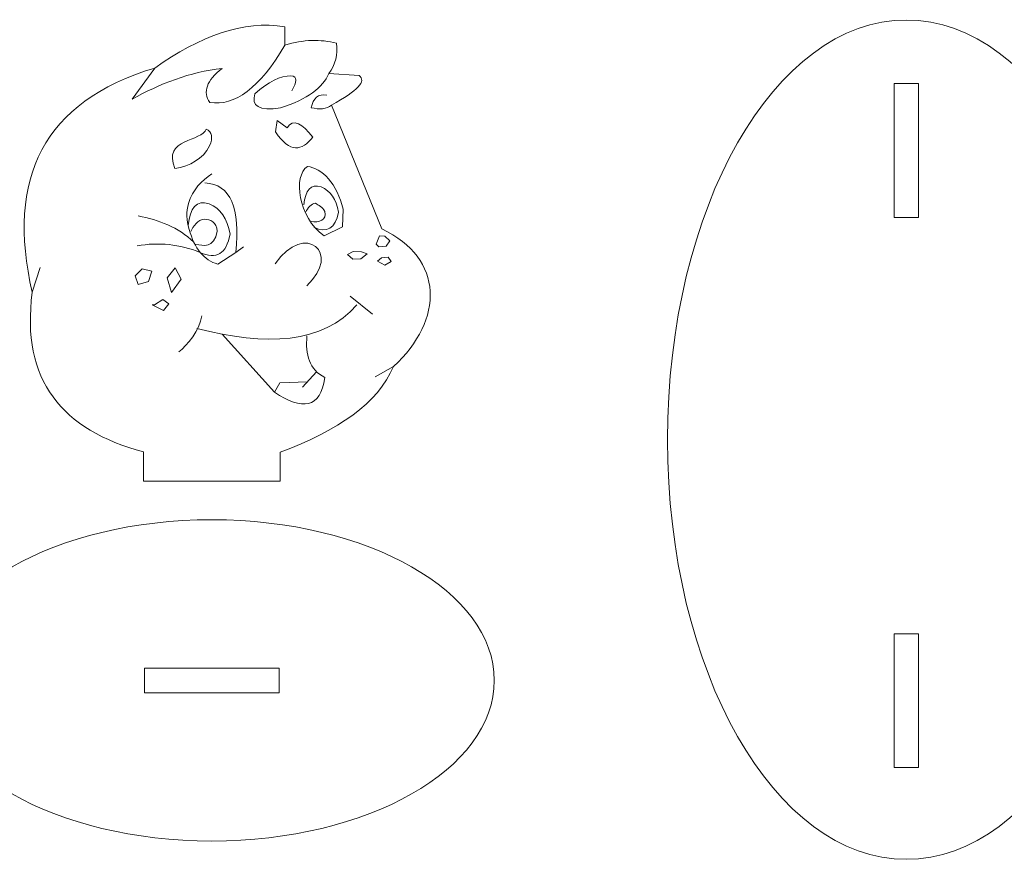
# Model space of a CAD drawing. Units: centimetres. Extents: x -21.5 to 21.4, y -15.7 to 16.
# Drawn here: x -0.2 to 10.6, y -15.7 to -6.4 of the extents above; entities that cross this region are included whole.
import ezdxf

# ---------------------------------------------------------------- set-up
doc = ezdxf.new("R2010")
doc.units = ezdxf.units.CM
doc.header["$MEASUREMENT"] = 0
doc.layers.add('layer 1', color=7, linetype='Continuous')

msp = doc.modelspace()

# ---------------------------------------------------------------- linework, layer by layer
at = {"layer": 'layer 1', "color": 114, "lineweight": 20}
msp.add_ellipse((1.89584, -13.70075), major_axis=(3.10183, 0), ratio=0.56887708, dxfattribs=at)
for points, knots in [([(1.14604, -11.19124), (0.25318, -10.95348), (-0.20377, -10.40436), (-0.07617, -9.43771), (-0.07617, -9.43771), (-0.36691, -8.18297), (0.04831, -7.34238), (1.26891, -6.97425), (1.26891, -6.97425), (1.76353, -6.62841), (2.24279, -6.44353), (2.69711, -6.52084), (2.69711, -6.52084), (2.69711, -6.52084), (2.69711, -6.72488), (2.69711, -6.72488), (2.69711, -6.72488), (2.90155, -6.65874), (3.08965, -6.65754), (3.26385, -6.7022), (3.26385, -6.7022), (3.27733, -6.82494), (3.25795, -6.93716), (3.18074, -7.0347), (3.18074, -7.0347), (3.18074, -7.0347), (3.51322, -7.05736), (3.51322, -7.05736), (3.51322, -7.05736), (3.59671, -7.1159), (3.50022, -7.22307), (3.21096, -7.38231), (3.21096, -7.38231), (3.21096, -7.38231), (3.7626, -8.74249), (3.7626, -8.74249), (3.7626, -8.74249), (4.45039, -9.06584), (4.44886, -9.73905), (3.89105, -10.25381), (3.89105, -10.25381), (3.72165, -10.65462), (3.28257, -10.95912), (2.64584, -11.19301), (2.64584, -11.19301), (2.64584, -11.19301), (2.64584, -11.51124), (2.64584, -11.51124), (2.64584, -11.51124), (2.64584, -11.51124), (1.14584, -11.51124), (1.14584, -11.51124), (1.14584, -11.51124), (1.14584, -11.51124), (1.14584, -11.19124), (1.14584, -11.19124), (1.14584, -11.19124), (1.14584, -11.19124), (1.14604, -11.19124), (1.14604, -11.19124)], [0, 0, 0, 0, 0.0625, 0.0625, 0.0625, 0.0625, 0.125, 0.125, 0.125, 0.125, 0.1875, 0.1875, 0.1875, 0.1875, 0.25, 0.25, 0.25, 0.25, 0.3125, 0.3125, 0.3125, 0.3125, 0.375, 0.375, 0.375, 0.375, 0.4375, 0.4375, 0.4375, 0.4375, 0.5, 0.5, 0.5, 0.5, 0.5625, 0.5625, 0.5625, 0.5625, 0.625, 0.625, 0.625, 0.625, 0.6875, 0.6875, 0.6875, 0.6875, 0.75, 0.75, 0.75, 0.75, 0.8125, 0.8125, 0.8125, 0.8125, 0.875, 0.875, 0.875, 0.875, 1, 1, 1, 1]), ([(12.14478, -11.05706), (12.14478, -8.51155), (10.97088, -6.44802), (9.5228, -6.44802), (9.5228, -6.44802), (8.07472, -6.44802), (6.90082, -8.51155), (6.90082, -11.05706), (6.90082, -11.05706), (6.90082, -13.60257), (8.07472, -15.66611), (9.5228, -15.66611), (9.5228, -15.66611), (10.97088, -15.66611), (12.14478, -13.60257), (12.14478, -11.05706)], [0, 0, 0, 0, 0.2, 0.2, 0.2, 0.2, 0.4, 0.4, 0.4, 0.4, 0.6, 0.6, 0.6, 0.6, 1, 1, 1, 1]), ([(9.3878, -8.61557), (9.3878, -8.61557), (9.3878, -7.14557), (9.3878, -7.14557), (9.3878, -7.14557), (9.3878, -7.14557), (9.6578, -7.14557), (9.6578, -7.14557), (9.6578, -7.14557), (9.6578, -7.14557), (9.6578, -8.61557), (9.6578, -8.61557), (9.6578, -8.61557), (9.6578, -8.61557), (9.3878, -8.61557), (9.3878, -8.61557)], [0, 0, 0, 0, 0.2, 0.2, 0.2, 0.2, 0.4, 0.4, 0.4, 0.4, 0.6, 0.6, 0.6, 0.6, 1, 1, 1, 1]), ([(9.3878, -14.65865), (9.3878, -14.65865), (9.3878, -13.18865), (9.3878, -13.18865), (9.3878, -13.18865), (9.3878, -13.18865), (9.6578, -13.18865), (9.6578, -13.18865), (9.6578, -13.18865), (9.6578, -13.18865), (9.6578, -14.65865), (9.6578, -14.65865), (9.6578, -14.65865), (9.6578, -14.65865), (9.3878, -14.65865), (9.3878, -14.65865)], [0, 0, 0, 0, 0.2, 0.2, 0.2, 0.2, 0.4, 0.4, 0.4, 0.4, 0.6, 0.6, 0.6, 0.6, 1, 1, 1, 1]), ([(1.15584, -13.56575), (1.15584, -13.56575), (2.63584, -13.56575), (2.63584, -13.56575), (2.63584, -13.56575), (2.63584, -13.56575), (2.63584, -13.83575), (2.63584, -13.83575), (2.63584, -13.83575), (2.63584, -13.83575), (1.15584, -13.83575), (1.15584, -13.83575), (1.15584, -13.83575), (1.15584, -13.83575), (1.15584, -13.56575), (1.15584, -13.56575)], [0, 0, 0, 0, 0.2, 0.2, 0.2, 0.2, 0.4, 0.4, 0.4, 0.4, 0.6, 0.6, 0.6, 0.6, 1, 1, 1, 1])]:
    msp.add_open_spline(points, degree=3, knots=knots, dxfattribs=at)
at = {"layer": 'layer 1', "color": 250, "lineweight": 20}
for points, knots in [([(1.26891, -6.97425), (1.26891, -6.97425), (1.01951, -7.3181), (1.01951, -7.3181), (1.01951, -7.3181), (1.3268, -7.14583), (1.65172, -7.01932), (2.00942, -6.97805), (2.00942, -6.97805), (1.83929, -7.11271), (1.79168, -7.23761), (1.8734, -7.3521), (1.8734, -7.3521), (2.14798, -7.39961), (2.42255, -7.19122), (2.69711, -6.72488)], [0, 0, 0, 0, 0.2, 0.2, 0.2, 0.2, 0.4, 0.4, 0.4, 0.4, 0.6, 0.6, 0.6, 0.6, 1, 1, 1, 1]), ([(3.18074, -7.0347), (3.11434, -7.18934), (2.9499, -7.3184), (2.65173, -7.41255), (2.65173, -7.41255), (2.40964, -7.44792), (2.32834, -7.38853), (2.36835, -7.25764), (2.36835, -7.25764), (2.51683, -7.12956), (2.65187, -7.05322), (2.76507, -7.06117), (2.76507, -7.06117), (2.84114, -7.06486), (2.82945, -7.12928), (2.77454, -7.22363)], [0, 0, 0, 0, 0.2, 0.2, 0.2, 0.2, 0.4, 0.4, 0.4, 0.4, 0.6, 0.6, 0.6, 0.6, 1, 1, 1, 1]), ([(3.21096, -7.38231), (3.15575, -7.42727), (3.07845, -7.43122), (2.98797, -7.4107), (2.98797, -7.4107), (3.00808, -7.30455), (3.06423, -7.25617), (3.15988, -7.27091)], [0, 0, 0, 0, 0.33333333, 0.33333333, 0.33333333, 0.33333333, 1, 1, 1, 1]), ([(2.59685, -7.67711), (2.59685, -7.67711), (2.61384, -7.55243), (2.61384, -7.55243), (2.61384, -7.55243), (2.61384, -7.55243), (2.72153, -7.63177), (2.72153, -7.63177), (2.72153, -7.63177), (2.79079, -7.52298), (2.89028, -7.58561), (3.00491, -7.73378), (3.00491, -7.73378), (2.88455, -7.88722), (2.75246, -7.91162), (2.59685, -7.67711)], [0, 0, 0, 0, 0.2, 0.2, 0.2, 0.2, 0.4, 0.4, 0.4, 0.4, 0.6, 0.6, 0.6, 0.6, 1, 1, 1, 1]), ([(1.87145, -7.83012), (1.90948, -7.73948), (1.90145, -7.67519), (1.83368, -7.64498), (1.83368, -7.64498), (1.79439, -7.78369), (1.34775, -7.74304), (1.48984, -8.07949), (1.48984, -8.07949), (1.65709, -8.04752), (1.79489, -7.97798), (1.87145, -7.83012)], [0, 0, 0, 0, 0.25, 0.25, 0.25, 0.25, 0.5, 0.5, 0.5, 0.5, 1, 1, 1, 1]), ([(3.33816, -8.52639), (3.27462, -8.24773), (3.1033, -8.07198), (2.94523, -8.056), (2.94523, -8.056), (2.78899, -8.15725), (2.83947, -8.61531), (3.12847, -8.81732), (3.12847, -8.81732), (3.12847, -8.81732), (3.33249, -8.7172), (3.33249, -8.7172), (3.33249, -8.7172), (3.33249, -8.7172), (3.33816, -8.52639), (3.33816, -8.52639)], [0, 0, 0, 0, 0.2, 0.2, 0.2, 0.2, 0.4, 0.4, 0.4, 0.4, 0.6, 0.6, 0.6, 0.6, 1, 1, 1, 1]), ([(1.82032, -8.23636), (2.10341, -8.24898), (2.20976, -8.5134), (2.16036, -8.99958), (2.16036, -8.99958), (2.16036, -8.99958), (1.96011, -9.12804), (1.96011, -9.12804), (1.96011, -9.12804), (1.80941, -9.08804), (1.70655, -8.9577), (1.64652, -8.74642), (1.64652, -8.74642), (1.61557, -8.64679), (1.61452, -8.55261), (1.63897, -8.46306), (1.63897, -8.46306), (1.68583, -8.30703), (1.78342, -8.21344), (1.89588, -8.13811)], [0, 0, 0, 0, 0.16666667, 0.16666667, 0.16666667, 0.16666667, 0.33333333, 0.33333333, 0.33333333, 0.33333333, 0.5, 0.5, 0.5, 0.5, 0.66666667, 0.66666667, 0.66666667, 0.66666667, 1, 1, 1, 1]), ([(2.90557, -8.47882), (2.92331, -8.31698), (2.98266, -8.24196), (3.09633, -8.28032), (3.09633, -8.28032), (3.19848, -8.32392), (3.26424, -8.41347), (3.28716, -8.55715), (3.28716, -8.55715), (3.253, -8.73786), (3.16213, -8.79255), (3.01537, -8.723)], [0, 0, 0, 0, 0.25, 0.25, 0.25, 0.25, 0.5, 0.5, 0.5, 0.5, 1, 1, 1, 1]), ([(1.63524, -8.70474), (1.65666, -8.50925), (1.72835, -8.41865), (1.86565, -8.46497), (1.86565, -8.46497), (1.98903, -8.51764), (2.06846, -8.6258), (2.09613, -8.79934), (2.09613, -8.79934), (2.05488, -9.01761), (1.94512, -9.08368), (1.76786, -8.99966)], [0, 0, 0, 0, 0.25, 0.25, 0.25, 0.25, 0.5, 0.5, 0.5, 0.5, 1, 1, 1, 1]), ([(2.92875, -8.55432), (2.94365, -8.51839), (2.98998, -8.4571), (3.03469, -8.46016), (3.03469, -8.46016), (3.06627, -8.48234), (3.11486, -8.50249), (3.13527, -8.55022), (3.13527, -8.55022), (3.16347, -8.64571), (3.07078, -8.67563), (2.98584, -8.65867)], [0, 0, 0, 0, 0.25, 0.25, 0.25, 0.25, 0.5, 0.5, 0.5, 0.5, 1, 1, 1, 1]), ([(1.66634, -8.76895), (1.68776, -8.71732), (1.74754, -8.63154), (1.8118, -8.63593), (1.8118, -8.63593), (1.8825, -8.63406), (1.94732, -8.66965), (1.95633, -8.76534), (1.95633, -8.76534), (1.91642, -8.95905), (1.80342, -8.92481), (1.71996, -8.91148)], [0, 0, 0, 0, 0.25, 0.25, 0.25, 0.25, 0.5, 0.5, 0.5, 0.5, 1, 1, 1, 1]), ([(3.7292, -8.93825), (3.7292, -8.93825), (3.70085, -8.90803), (3.70085, -8.90803), (3.70085, -8.90803), (3.70085, -8.90803), (3.73675, -8.81923), (3.73675, -8.81923), (3.73675, -8.81923), (3.73675, -8.81923), (3.79532, -8.82302), (3.79532, -8.82302), (3.79532, -8.82302), (3.79532, -8.82302), (3.85199, -8.87403), (3.85199, -8.87403), (3.85199, -8.87403), (3.85199, -8.87403), (3.81042, -8.93259), (3.81042, -8.93259), (3.81042, -8.93259), (3.81042, -8.93259), (3.7292, -8.93825), (3.7292, -8.93825)], [0, 0, 0, 0, 0.14285714, 0.14285714, 0.14285714, 0.14285714, 0.28571429, 0.28571429, 0.28571429, 0.28571429, 0.42857143, 0.42857143, 0.42857143, 0.42857143, 0.57142857, 0.57142857, 0.57142857, 0.57142857, 0.71428571, 0.71428571, 0.71428571, 0.71428571, 1, 1, 1, 1]), ([(3.54027, -8.99304), (3.54027, -8.99304), (3.60073, -9.01382), (3.60073, -9.01382), (3.60073, -9.01382), (3.60073, -9.01382), (3.53272, -9.06861), (3.53272, -9.06861), (3.53272, -9.06861), (3.53272, -9.06861), (3.44582, -9.07238), (3.44582, -9.07238), (3.44582, -9.07238), (3.44582, -9.07238), (3.38536, -9.02137), (3.38536, -9.02137), (3.38536, -9.02137), (3.38536, -9.02137), (3.44959, -8.98925), (3.44959, -8.98925), (3.44959, -8.98925), (3.44959, -8.98925), (3.54027, -8.99304), (3.54027, -8.99304)], [0, 0, 0, 0, 0.14285714, 0.14285714, 0.14285714, 0.14285714, 0.28571429, 0.28571429, 0.28571429, 0.28571429, 0.42857143, 0.42857143, 0.42857143, 0.42857143, 0.57142857, 0.57142857, 0.57142857, 0.57142857, 0.71428571, 0.71428571, 0.71428571, 0.71428571, 1, 1, 1, 1]), ([(3.71597, -9.09694), (3.71597, -9.09694), (3.75753, -9.06104), (3.75753, -9.06104), (3.75753, -9.06104), (3.75753, -9.06104), (3.8331, -9.0516), (3.8331, -9.0516), (3.8331, -9.0516), (3.8331, -9.0516), (3.86522, -9.09883), (3.86522, -9.09883), (3.86522, -9.09883), (3.86522, -9.09883), (3.79532, -9.1385), (3.79532, -9.1385), (3.79532, -9.1385), (3.79532, -9.1385), (3.71597, -9.09694), (3.71597, -9.09694)], [0, 0, 0, 0, 0.16666667, 0.16666667, 0.16666667, 0.16666667, 0.33333333, 0.33333333, 0.33333333, 0.33333333, 0.5, 0.5, 0.5, 0.5, 0.66666667, 0.66666667, 0.66666667, 0.66666667, 1, 1, 1, 1]), ([(1.08627, -9.35388), (1.08627, -9.35388), (1.05415, -9.25754), (1.05415, -9.25754), (1.05415, -9.25754), (1.05415, -9.25754), (1.12972, -9.18197), (1.12972, -9.18197), (1.12972, -9.18197), (1.12972, -9.18197), (1.23741, -9.20653), (1.23741, -9.20653), (1.23741, -9.20653), (1.23741, -9.20653), (1.20151, -9.31798), (1.20151, -9.31798), (1.20151, -9.31798), (1.20151, -9.31798), (1.08627, -9.35388), (1.08627, -9.35388)], [0, 0, 0, 0, 0.16666667, 0.16666667, 0.16666667, 0.16666667, 0.33333333, 0.33333333, 0.33333333, 0.33333333, 0.5, 0.5, 0.5, 0.5, 0.66666667, 0.66666667, 0.66666667, 0.66666667, 1, 1, 1, 1]), ([(1.45465, -9.43889), (1.45465, -9.43889), (1.40554, -9.27831), (1.40554, -9.27831), (1.40554, -9.27831), (1.40554, -9.27831), (1.49432, -9.17064), (1.49432, -9.17064), (1.49432, -9.17064), (1.49432, -9.17064), (1.55855, -9.29344), (1.55855, -9.29344), (1.55855, -9.29344), (1.55855, -9.29344), (1.45465, -9.43889), (1.45465, -9.43889)], [0, 0, 0, 0, 0.2, 0.2, 0.2, 0.2, 0.4, 0.4, 0.4, 0.4, 0.6, 0.6, 0.6, 0.6, 1, 1, 1, 1]), ([(1.23929, -9.57681), (1.23929, -9.57681), (1.26574, -9.57681), (1.26574, -9.57681), (1.26574, -9.57681), (1.26574, -9.57681), (1.3583, -9.51824), (1.3583, -9.51824), (1.3583, -9.51824), (1.3583, -9.51824), (1.42254, -9.56547), (1.42254, -9.56547), (1.42254, -9.56547), (1.42254, -9.56547), (1.36587, -9.63726), (1.36587, -9.63726), (1.36587, -9.63726), (1.36587, -9.63726), (1.23929, -9.57681), (1.23929, -9.57681)], [0, 0, 0, 0, 0.16666667, 0.16666667, 0.16666667, 0.16666667, 0.33333333, 0.33333333, 0.33333333, 0.33333333, 0.5, 0.5, 0.5, 0.5, 0.66666667, 0.66666667, 0.66666667, 0.66666667, 1, 1, 1, 1]), ([(2.00892, -9.89683), (2.00892, -9.89683), (2.5836, -10.53541), (2.5836, -10.53541), (2.5836, -10.53541), (2.88878, -10.73742), (3.08886, -10.71691), (3.13713, -10.37485), (3.13713, -10.37485), (2.96675, -10.28592), (2.91957, -10.12244), (2.94065, -9.91767)], [0, 0, 0, 0, 0.25, 0.25, 0.25, 0.25, 0.5, 0.5, 0.5, 0.5, 1, 1, 1, 1]), ([(2.94624, -10.42188), (2.94624, -10.42188), (2.64213, -10.43344), (2.64213, -10.43344), (2.64213, -10.43344), (2.64213, -10.43344), (2.5836, -10.53541), (2.5836, -10.53541)], [0, 0, 0, 0, 0.33333333, 0.33333333, 0.33333333, 0.33333333, 1, 1, 1, 1])]:
    msp.add_open_spline(points, degree=3, knots=knots, dxfattribs=at)
for points in [[(1.6989, -8.88798), (1.52482, -8.72062), (1.31268, -8.64456), (1.08819, -8.59819)], [(2.5911, -9.12425), (2.92047, -8.65503), (3.32975, -9.00656), (2.9387, -9.36607)], [(1.76786, -8.99966), (1.54265, -8.90889), (1.31215, -8.88675), (1.07686, -8.92691)], [(2.16036, -8.99958), (2.16036, -8.99958), (2.24435, -8.93825), (2.24435, -8.93825)], [(-0.07617, -9.43771), (-0.07617, -9.43771), (0.01051, -9.1658), (0.01051, -9.1658)], [(3.41482, -9.48128), (3.41482, -9.48128), (3.66041, -9.67774), (3.66041, -9.67774)], [(1.73159, -9.83454), (2.49041, -10.02882), (3.11761, -10.00937), (3.48849, -9.57384)], [(1.78448, -9.69475), (1.76996, -9.858), (1.62016, -10.02083), (1.53512, -10.09335)], [(3.89105, -10.25381), (3.89105, -10.25381), (3.6887, -10.36731), (3.6887, -10.36731)], [(3.04661, -10.31027), (3.04661, -10.31027), (2.89339, -10.48066), (2.89339, -10.48066)]]:
    msp.add_open_spline(points, degree=3, dxfattribs=at)

doc.saveas('drawing.dxf')
